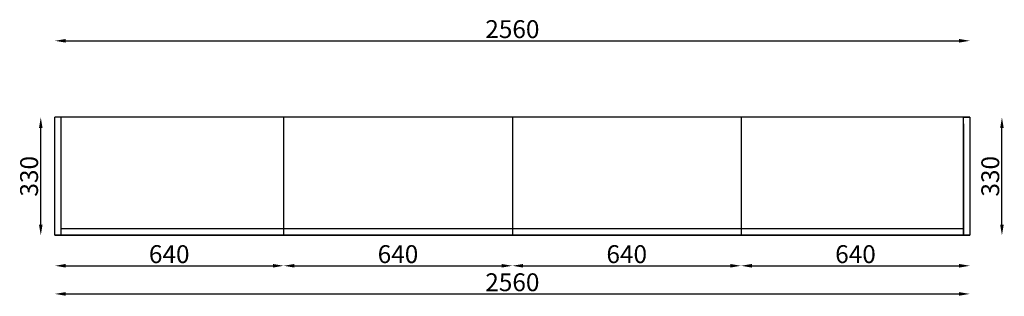
# Model space of a CAD drawing. Units: millimetres. Extents: x -109201 to -84149, y -188896 to -182373.
# Drawn here: x -109160 to -106406, y -183652 to -182879 of the extents above; entities that cross this region are included whole.
import ezdxf

# ---------------------------------------------------------------- set-up
doc = ezdxf.new("R2010")
doc.units = ezdxf.units.MM
doc.styles.get("Standard").update_dxf_attribs({"font": 'arial.ttf'})
doc.dimstyles.new('ISO-25', dxfattribs={"dimtxt": 50, "dimasz": 30, "dimexe": 1.25, "dimexo": 0.625, "dimtad": 1, "dimtxsty": 'Standard', "dimcen": 2.5, "dimse1": 1, "dimse2": 1, "dimclrd": 3, "dimclrt": 3, "dimadec": 0, "dimazin": 0, "dimtfac": 1, "dimtmove": 0, "dimatfit": 3, "dimfxl": 1, "dimarcsym": 0})

# ---------------------------------------------------------------- blocks, each defined once
blk = doc.blocks.new('*D31')
at = {"color": 3, "lineweight": -2, "transparency": 16777216}
blk.add_line((-109031.9, -183645.7), (-106531.9, -183645.7), dxfattribs=at)
at = {"color": 3, "transparency": 16777216}
for points in [[(-109031.9, -183640.7), (-109031.9, -183650.7), (-109061.9, -183645.7)], [(-106531.9, -183640.7), (-106531.9, -183650.7), (-106501.9, -183645.7)]]:
    blk.add_solid(points, dxfattribs=at)
at = {"layer": 'Defpoints', "color": 0, "transparency": 16777216}
for p in [(-109061.9, -183389.4), (-106501.9, -183389.4), (-106501.9, -183645.7)]:
    blk.add_point(p, dxfattribs=at)
at = {"color": 3, "transparency": 16777216, "insert": (-107781.9, -183619.5), "char_height": 50, "attachment_point": 5}
blk.add_mtext('2560', dxfattribs=at)
blk = doc.blocks.new('*D32')
at = {"color": 3, "lineweight": -2, "transparency": 16777216}
blk.add_line((-109031.9, -182937.9), (-106531.9, -182937.9), dxfattribs=at)
at = {"color": 3, "transparency": 16777216}
for points in [[(-109031.9, -182932.9), (-109031.9, -182942.9), (-109061.9, -182937.9)], [(-106531.9, -182932.9), (-106531.9, -182942.9), (-106501.9, -182937.9)]]:
    blk.add_solid(points, dxfattribs=at)
at = {"layer": 'Defpoints', "color": 0, "transparency": 16777216}
for p in [(-106501.9, -182937.9), (-109061.9, -183151.8), (-106501.9, -183151.8)]:
    blk.add_point(p, dxfattribs=at)
at = {"color": 3, "transparency": 16777216, "insert": (-107781.9, -182911.8), "char_height": 50, "attachment_point": 5}
blk.add_mtext('2560', dxfattribs=at)
blk = doc.blocks.new('*D33')
at = {"color": 3, "lineweight": -2, "transparency": 16777216}
blk.add_line((-106412.2, -183451.8), (-106412.2, -183181.8), dxfattribs=at)
at = {"color": 3, "transparency": 16777216}
for points in [[(-106417.2, -183181.8), (-106407.2, -183181.8), (-106412.2, -183151.8)], [(-106417.2, -183451.8), (-106407.2, -183451.8), (-106412.2, -183481.8)]]:
    blk.add_solid(points, dxfattribs=at)
at = {"layer": 'Defpoints', "color": 0, "transparency": 16777216}
for p in [(-106501.9, -183151.8), (-106412.2, -183151.8), (-106501.9, -183481.8)]:
    blk.add_point(p, dxfattribs=at)
at = {"color": 3, "transparency": 16777216, "insert": (-106438.4, -183316.8), "char_height": 50, "attachment_point": 5, "rotation": 90}
blk.add_mtext('330', dxfattribs=at)
blk = doc.blocks.new('*D34')
at = {"color": 3, "lineweight": -2, "transparency": 16777216}
blk.add_line((-109101.3, -183451.8), (-109101.3, -183181.8), dxfattribs=at)
at = {"color": 3, "transparency": 16777216}
for points in [[(-109106.3, -183181.8), (-109096.3, -183181.8), (-109101.3, -183151.8)], [(-109106.3, -183451.8), (-109096.3, -183451.8), (-109101.3, -183481.8)]]:
    blk.add_solid(points, dxfattribs=at)
at = {"layer": 'Defpoints', "color": 0, "transparency": 16777216}
for p in [(-109101.3, -183151.8), (-109061.9, -183151.8), (-109061.9, -183481.8)]:
    blk.add_point(p, dxfattribs=at)
at = {"color": 3, "transparency": 16777216, "insert": (-109127.5, -183316.8), "char_height": 50, "attachment_point": 5, "rotation": 90}
blk.add_mtext('330', dxfattribs=at)
blk = doc.blocks.new('*D35')
at = {"color": 3, "lineweight": -2, "transparency": 16777216}
blk.add_line((-109031.9, -183567), (-108451.9, -183567), dxfattribs=at)
at = {"color": 3, "transparency": 16777216}
for points in [[(-109031.9, -183562), (-109031.9, -183572), (-109061.9, -183567)], [(-108451.9, -183562), (-108451.9, -183572), (-108421.9, -183567)]]:
    blk.add_solid(points, dxfattribs=at)
at = {"layer": 'Defpoints', "color": 0, "transparency": 16777216}
for p in [(-109061.9, -183481.8), (-108421.9, -183481.8), (-108421.9, -183567)]:
    blk.add_point(p, dxfattribs=at)
at = {"color": 3, "transparency": 16777216, "insert": (-108741.9, -183540.9), "char_height": 50, "attachment_point": 5}
blk.add_mtext('640', dxfattribs=at)
blk = doc.blocks.new('*D36')
at = {"color": 3, "lineweight": -2, "transparency": 16777216}
blk.add_line((-108391.9, -183567), (-107811.9, -183567), dxfattribs=at)
at = {"color": 3, "transparency": 16777216}
for points in [[(-108391.9, -183562), (-108391.9, -183572), (-108421.9, -183567)], [(-107811.9, -183562), (-107811.9, -183572), (-107781.9, -183567)]]:
    blk.add_solid(points, dxfattribs=at)
at = {"layer": 'Defpoints', "color": 0, "transparency": 16777216}
for p in [(-108421.9, -183481.8), (-107781.9, -183481.8), (-107781.9, -183567)]:
    blk.add_point(p, dxfattribs=at)
at = {"color": 3, "transparency": 16777216, "insert": (-108101.9, -183540.9), "char_height": 50, "attachment_point": 5}
blk.add_mtext('640', dxfattribs=at)
blk = doc.blocks.new('*D37')
at = {"color": 3, "lineweight": -2, "transparency": 16777216}
blk.add_line((-107751.9, -183567), (-107171.9, -183567), dxfattribs=at)
at = {"color": 3, "transparency": 16777216}
for points in [[(-107751.9, -183562), (-107751.9, -183572), (-107781.9, -183567)], [(-107171.9, -183562), (-107171.9, -183572), (-107141.9, -183567)]]:
    blk.add_solid(points, dxfattribs=at)
at = {"layer": 'Defpoints', "color": 0, "transparency": 16777216}
for p in [(-107781.9, -183481.8), (-107141.9, -183481.8), (-107141.9, -183567)]:
    blk.add_point(p, dxfattribs=at)
at = {"color": 3, "transparency": 16777216, "insert": (-107461.9, -183540.9), "char_height": 50, "attachment_point": 5}
blk.add_mtext('640', dxfattribs=at)
blk = doc.blocks.new('*D38')
at = {"color": 3, "lineweight": -2, "transparency": 16777216}
blk.add_line((-107111.9, -183567), (-106531.9, -183567), dxfattribs=at)
at = {"color": 3, "transparency": 16777216}
for points in [[(-107111.9, -183562), (-107111.9, -183572), (-107141.9, -183567)], [(-106531.9, -183562), (-106531.9, -183572), (-106501.9, -183567)]]:
    blk.add_solid(points, dxfattribs=at)
at = {"layer": 'Defpoints', "color": 0, "transparency": 16777216}
for p in [(-107141.9, -183481.8), (-106501.9, -183481.8), (-106501.9, -183567)]:
    blk.add_point(p, dxfattribs=at)
at = {"color": 3, "transparency": 16777216, "insert": (-106821.9, -183540.9), "char_height": 50, "attachment_point": 5}
blk.add_mtext('640', dxfattribs=at)

msp = doc.modelspace()

# ---------------------------------------------------------------- linework, layer by layer
at = {"color": 7}
for p, q in [((-106501.898, -183151.813), (-109061.898, -183151.813)), ((-109061.898, -183481.813), (-109061.898, -183151.813)), ((-109043.898, -183481.813), (-109043.898, -183151.813)), ((-108421.898, -183151.813), (-108421.898, -183481.813)), ((-107781.898, -183151.813), (-107781.898, -183481.813)), ((-107141.898, -183151.813), (-107141.898, -183481.813)), ((-106520.201, -183481.813), (-106520.201, -183151.813)), ((-106501.898, -183151.813), (-106501.898, -183481.813)), ((-106501.898, -183151.813), (-106501.898, -183481.813)), ((-109043.898, -183481.813), (-109043.898, -183171.813)), ((-106520.201, -183413.813), (-106519.898, -183413.813)), ((-106520.201, -183431.813), (-106519.898, -183431.813)), ((-106519.898, -183431.813), (-106519.898, -183481.813)), ((-106501.898, -183481.813), (-109061.898, -183481.813)), ((-106520.201, -183463.813), (-109043.898, -183463.813)), ((-106520.201, -183481.813), (-109043.898, -183481.813))]:
    msp.add_line(p, q, dxfattribs=at)
for points in [[(-106501.898, -183151.813), (-109061.898, -183151.813)], [(-106520.201, -183151.813), (-106501.898, -183151.813), (-106501.898, -183481.813), (-106520.201, -183481.813)], [(-106520.201, -183169.813), (-106519.898, -183169.813), (-106519.898, -183431.813)], [(-107141.898, -183303.776), (-107141.898, -183329.851)], [(-107141.898, -183303.776), (-107141.898, -183329.851)], [(-109061.898, -183481.813), (-106501.898, -183481.813)], [(-106519.898, -183463.813), (-106520.201, -183463.813)]]:
    msp.add_lwpolyline(points, dxfattribs=at)

# ---------------------------------------------------------------- dimensions: what is measured, and where the dimension line sits
for base, p1, p2, override, picture, middle in [((-106501.898, -182937.919), (-109061.898, -183151.813), (-106501.898, -183151.813), {"dimfxl": 60, "dimfxlon": 1}, '*D32', (-107781.898, -182911.766)), ((-106501.898, -183645.683), (-109061.898, -183389.437), (-106501.898, -183389.437), {"dimfxl": 60, "dimfxlon": 1}, '*D31', (-107781.898, -183619.529)), ((-108421.898, -183567.038), (-109061.898, -183481.813), (-108421.898, -183481.813), {"dimfxl": 60, "dimfxlon": 1}, '*D35', (-108741.898, -183540.884)), ((-107781.898, -183567.038), (-108421.898, -183481.813), (-107781.898, -183481.813), {"dimtmove": 1, "dimfxl": 60, "dimfxlon": 1}, '*D36', (-108101.898, -183540.884)), ((-107141.898, -183567.038), (-107781.898, -183481.813), (-107141.898, -183481.813), {"dimtmove": 1, "dimfxl": 60, "dimfxlon": 1}, '*D37', (-107461.898, -183540.884)), ((-106501.898, -183567.038), (-107141.898, -183481.813), (-106501.898, -183481.813), {"dimtmove": 1, "dimfxl": 60, "dimfxlon": 1}, '*D38', (-106821.898, -183540.884))]:
    dim = msp.add_linear_dim(base=base, p1=p1, p2=p2, dimstyle='ISO-25', override=override, dxfattribs=at)
    dim.commit()
    dim.dimension.update_dxf_attribs({"geometry": picture, "text_midpoint": middle})
for base, p1, p2, picture, middle in [((-109101.281, -183151.813), (-109061.898, -183481.813), (-109061.898, -183151.813), '*D34', (-109127.452, -183316.813)), ((-106412.232, -183151.813), (-106501.898, -183481.813), (-106501.898, -183151.813), '*D33', (-106438.403, -183316.813))]:
    dim = msp.add_linear_dim(base=base, p1=p1, p2=p2, angle=90, dimstyle='ISO-25', override={"dimfxl": 60, "dimfxlon": 1}, dxfattribs=at)
    dim.commit()
    dim.dimension.update_dxf_attribs({"geometry": picture, "text_midpoint": middle})

doc.saveas('drawing.dxf')
